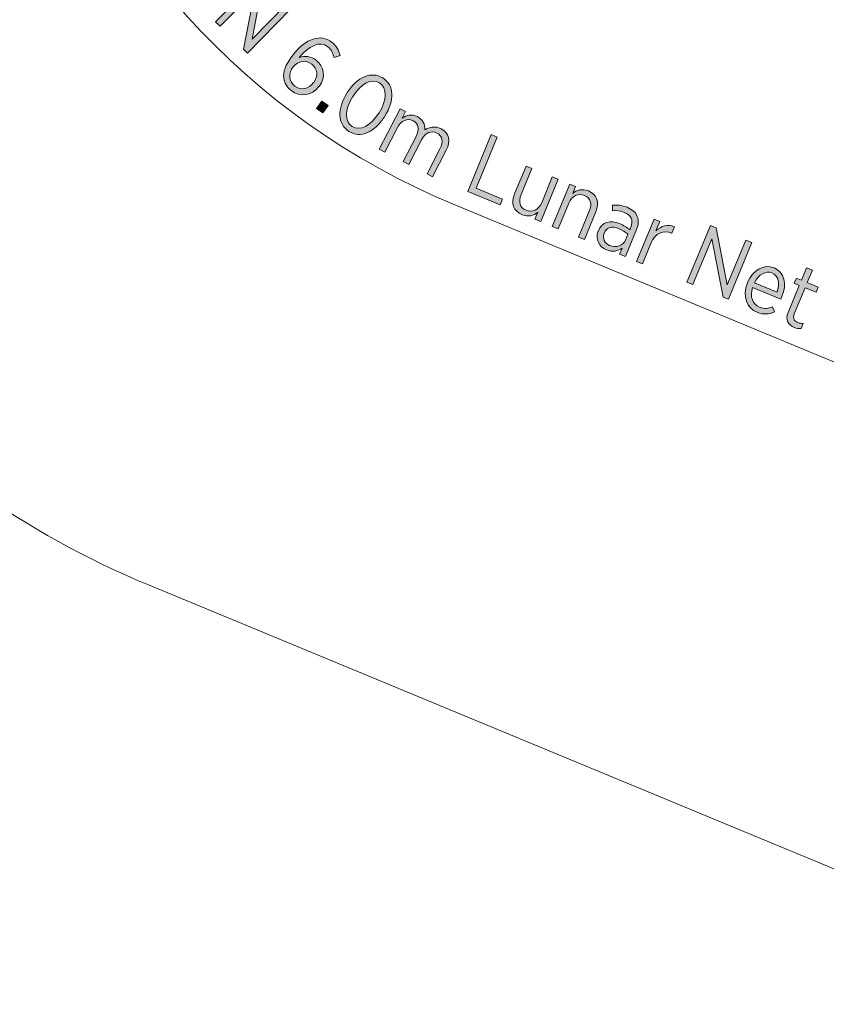
# Model space of a CAD drawing. Units: inches. Extents: x 65 to 236, y -177 to -16.
# Drawn here: x 105 to 121, y -155 to -135 of the extents above; entities that cross this region are included whole.
import ezdxf

# ---------------------------------------------------------------- set-up
doc = ezdxf.new("R2010")
doc.units = ezdxf.units.IN
doc.header["$MEASUREMENT"] = 0
doc.layers.add('Work Layer', color=7, linetype='Continuous')

# ---------------------------------------------------------------- blocks, each defined once
blk = doc.blocks.new('block 5419')
at = {"layer": 'Work Layer'}
h = blk.add_hatch(color=1, dxfattribs=at)
h.dxf.hatch_style = 2
h.paths.add_polyline_path([(109.769, -134.27), (109.858, -134.357), (109.64, -135.502), (110.319, -134.809), (110.412, -134.9), (109.55, -135.782), (109.47, -135.704), (109.693, -134.531), (108.998, -135.242), (108.906, -135.152)])
h = blk.add_hatch(color=1, dxfattribs=at)
h.dxf.hatch_style = 2
edge = h.paths.add_edge_path()
edge.add_spline(control_points=[(110.278, -136.289), (110.263, -136.161), (110.301, -136.027), (110.462, -135.822), (110.462, -135.822), (110.47, -135.81), (110.47, -135.81), (110.723, -135.488), (111.022, -135.389), (111.245, -135.563), (111.338, -135.636), (111.383, -135.723), (111.411, -135.834), (111.411, -135.834), (111.29, -135.874), (111.29, -135.874), (111.272, -135.788), (111.239, -135.713), (111.165, -135.655), (111.004, -135.529), (110.776, -135.638), (110.589, -135.874), (110.704, -135.832), (110.824, -135.845), (110.928, -135.927), (111.085, -136.05), (111.136, -136.265), (110.989, -136.454), (110.989, -136.454), (110.986, -136.456), (110.986, -136.456), (110.839, -136.645), (110.598, -136.675), (110.426, -136.539), (110.339, -136.471), (110.289, -136.383), (110.278, -136.289)], knot_values=[0, 0, 0, 0, 1, 1, 1, 2, 2, 2, 3, 3, 3, 4, 4, 4, 5, 5, 5, 6, 6, 6, 7, 7, 7, 8, 8, 8, 9, 9, 9, 10, 10, 10, 11, 11, 11, 12, 12, 12, 12], degree=3, periodic=1)
edge = h.paths.add_edge_path()
edge.add_spline(control_points=[(110.878, -136.378), (110.878, -136.378), (110.88, -136.375), (110.88, -136.375), (110.98, -136.247), (110.962, -136.099), (110.844, -136.006), (110.723, -135.912), (110.565, -135.936), (110.47, -136.057), (110.47, -136.057), (110.468, -136.06), (110.468, -136.06), (110.368, -136.187), (110.375, -136.35), (110.5, -136.448), (110.623, -136.543), (110.779, -136.504), (110.878, -136.378)], knot_values=[0, 0, 0, 0, 1, 1, 1, 2, 2, 2, 3, 3, 3, 4, 4, 4, 5, 5, 5, 6, 6, 6, 6], degree=3, periodic=1)
h = blk.add_hatch(color=1, dxfattribs=at)
h.dxf.hatch_style = 2
edge = h.paths.add_edge_path()
edge.add_spline(control_points=[(111.549, -136.59), (111.549, -136.59), (111.556, -136.578), (111.556, -136.578), (111.754, -136.265), (112.041, -136.138), (112.272, -136.284), (112.503, -136.43), (112.512, -136.74), (112.314, -137.053), (112.314, -137.053), (112.307, -137.065), (112.307, -137.065), (112.109, -137.378), (111.822, -137.505), (111.591, -137.359), (111.358, -137.213), (111.351, -136.903), (111.549, -136.59)], knot_values=[0, 0, 0, 0, 1, 1, 1, 2, 2, 2, 3, 3, 3, 4, 4, 4, 5, 5, 5, 6, 6, 6, 6], degree=3, periodic=1)
edge = h.paths.add_edge_path()
edge.add_spline(control_points=[(112.19, -136.995), (112.19, -136.995), (112.197, -136.984), (112.197, -136.984), (112.356, -136.733), (112.365, -136.484), (112.207, -136.384), (112.047, -136.283), (111.831, -136.398), (111.673, -136.648), (111.673, -136.648), (111.666, -136.66), (111.666, -136.66), (111.507, -136.91), (111.497, -137.158), (111.656, -137.259), (111.816, -137.36), (112.032, -137.246), (112.19, -136.995)], knot_values=[0, 0, 0, 0, 1, 1, 1, 2, 2, 2, 3, 3, 3, 4, 4, 4, 5, 5, 5, 6, 6, 6, 6], degree=3, periodic=1)
h = blk.add_hatch(color=1, dxfattribs=at)
h.dxf.hatch_style = 2
h.paths.add_polyline_path([(111.042, -136.748), (111.172, -136.84), (111.067, -136.988), (110.937, -136.897)])
h = blk.add_hatch(color=1, dxfattribs=at)
h.dxf.hatch_style = 2
edge = h.paths.add_edge_path()
edge.add_spline(control_points=[(112.619, -136.902), (112.619, -136.902), (112.732, -136.959), (112.732, -136.959), (112.732, -136.959), (112.665, -137.09), (112.665, -137.09), (112.75, -137.036), (112.852, -137.001), (112.969, -137.062), (113.079, -137.118), (113.125, -137.217), (113.118, -137.327), (113.209, -137.273), (113.32, -137.243), (113.445, -137.307), (113.603, -137.389), (113.649, -137.551), (113.551, -137.74), (113.551, -137.74), (113.276, -138.273), (113.276, -138.273), (113.276, -138.273), (113.164, -138.215), (113.164, -138.215), (113.164, -138.215), (113.423, -137.712), (113.423, -137.712), (113.5, -137.563), (113.474, -137.451), (113.363, -137.394), (113.256, -137.339), (113.127, -137.379), (113.051, -137.526), (113.051, -137.526), (112.794, -138.024), (112.794, -138.024), (112.794, -138.024), (112.681, -137.966), (112.681, -137.966), (112.681, -137.966), (112.941, -137.462), (112.941, -137.462), (113.016, -137.316), (112.992, -137.202), (112.881, -137.145), (112.771, -137.089), (112.639, -137.141), (112.568, -137.279), (112.568, -137.279), (112.312, -137.776), (112.312, -137.776), (112.312, -137.776), (112.199, -137.717), (112.199, -137.717), (112.199, -137.717), (112.619, -136.902), (112.619, -136.902)], knot_values=[0, 0, 0, 0, 1, 1, 1, 2, 2, 2, 3, 3, 3, 4, 4, 4, 5, 5, 5, 6, 6, 6, 7, 7, 7, 8, 8, 8, 9, 9, 9, 10, 10, 10, 11, 11, 11, 12, 12, 12, 13, 13, 13, 14, 14, 14, 15, 15, 15, 16, 16, 16, 17, 17, 17, 18, 18, 18, 19, 19, 19, 19], degree=3, periodic=1)
h = blk.add_hatch(color=1, dxfattribs=at)
h.dxf.hatch_style = 2
h.paths.add_polyline_path([(114.454, -137.425), (114.576, -137.475), (114.151, -138.504), (114.681, -138.723), (114.635, -138.835), (113.983, -138.566)])
h = blk.add_hatch(color=1, dxfattribs=at)
h.dxf.hatch_style = 2
edge = h.paths.add_edge_path()
edge.add_spline(control_points=[(114.926, -138.615), (114.926, -138.615), (115.156, -138.057), (115.156, -138.057), (115.156, -138.057), (115.274, -138.106), (115.274, -138.106), (115.274, -138.106), (115.058, -138.629), (115.058, -138.629), (114.995, -138.781), (115.032, -138.895), (115.156, -138.946), (115.28, -138.998), (115.411, -138.939), (115.471, -138.794), (115.471, -138.794), (115.685, -138.275), (115.685, -138.275), (115.685, -138.275), (115.802, -138.324), (115.802, -138.324), (115.802, -138.324), (115.452, -139.173), (115.452, -139.173), (115.452, -139.173), (115.334, -139.125), (115.334, -139.125), (115.334, -139.125), (115.391, -138.986), (115.391, -138.986), (115.309, -139.052), (115.203, -139.09), (115.076, -139.038), (114.903, -138.966), (114.848, -138.804), (114.926, -138.615)], knot_values=[0, 0, 0, 0, 1, 1, 1, 2, 2, 2, 3, 3, 3, 4, 4, 4, 5, 5, 5, 6, 6, 6, 7, 7, 7, 8, 8, 8, 9, 9, 9, 10, 10, 10, 11, 11, 11, 12, 12, 12, 12], degree=3, periodic=1)
h = blk.add_hatch(color=1, dxfattribs=at)
h.dxf.hatch_style = 2
edge = h.paths.add_edge_path()
edge.add_spline(control_points=[(116.036, -138.421), (116.036, -138.421), (116.153, -138.47), (116.153, -138.47), (116.153, -138.47), (116.096, -138.608), (116.096, -138.608), (116.178, -138.543), (116.284, -138.505), (116.411, -138.557), (116.584, -138.628), (116.639, -138.79), (116.56, -138.981), (116.56, -138.981), (116.331, -139.537), (116.331, -139.537), (116.331, -139.537), (116.214, -139.489), (116.214, -139.489), (116.214, -139.489), (116.429, -138.966), (116.429, -138.966), (116.492, -138.814), (116.455, -138.699), (116.331, -138.648), (116.207, -138.597), (116.076, -138.657), (116.016, -138.802), (116.016, -138.802), (115.802, -139.319), (115.802, -139.319), (115.802, -139.319), (115.685, -139.271), (115.685, -139.271), (115.685, -139.271), (116.036, -138.421), (116.036, -138.421)], knot_values=[0, 0, 0, 0, 1, 1, 1, 2, 2, 2, 3, 3, 3, 4, 4, 4, 5, 5, 5, 6, 6, 6, 7, 7, 7, 8, 8, 8, 9, 9, 9, 10, 10, 10, 11, 11, 11, 12, 12, 12, 12], degree=3, periodic=1)
h = blk.add_hatch(color=1, dxfattribs=at)
h.dxf.hatch_style = 2
edge = h.paths.add_edge_path()
edge.add_spline(control_points=[(116.61, -139.366), (116.61, -139.366), (116.613, -139.36), (116.613, -139.36), (116.685, -139.185), (116.852, -139.137), (117.039, -139.215), (117.129, -139.252), (117.188, -139.293), (117.244, -139.339), (117.244, -139.339), (117.265, -139.289), (117.265, -139.289), (117.321, -139.152), (117.271, -139.045), (117.134, -138.989), (117.05, -138.954), (116.965, -138.95), (116.894, -138.957), (116.894, -138.957), (116.896, -138.845), (116.896, -138.845), (116.992, -138.839), (117.087, -138.844), (117.192, -138.887), (117.295, -138.929), (117.363, -138.991), (117.395, -139.07), (117.426, -139.143), (117.423, -139.234), (117.382, -139.333), (117.382, -139.333), (117.156, -139.88), (117.156, -139.88), (117.156, -139.88), (117.041, -139.832), (117.041, -139.832), (117.041, -139.832), (117.092, -139.708), (117.092, -139.708), (117.008, -139.767), (116.899, -139.795), (116.774, -139.743), (116.632, -139.684), (116.541, -139.534), (116.61, -139.366)], knot_values=[0, 0, 0, 0, 1, 1, 1, 2, 2, 2, 3, 3, 3, 4, 4, 4, 5, 5, 5, 6, 6, 6, 7, 7, 7, 8, 8, 8, 9, 9, 9, 10, 10, 10, 11, 11, 11, 12, 12, 12, 13, 13, 13, 14, 14, 14, 15, 15, 15, 15], degree=3, periodic=1)
edge = h.paths.add_edge_path()
edge.add_spline(control_points=[(117.164, -139.537), (117.164, -139.537), (117.208, -139.431), (117.208, -139.431), (117.162, -139.39), (117.099, -139.347), (117.016, -139.312), (116.881, -139.257), (116.777, -139.296), (116.733, -139.403), (116.733, -139.403), (116.731, -139.408), (116.731, -139.408), (116.687, -139.514), (116.739, -139.614), (116.84, -139.656), (116.97, -139.711), (117.113, -139.661), (117.164, -139.537)], knot_values=[0, 0, 0, 0, 1, 1, 1, 2, 2, 2, 3, 3, 3, 4, 4, 4, 5, 5, 5, 6, 6, 6, 6], degree=3, periodic=1)
h = blk.add_hatch(color=1, dxfattribs=at)
h.dxf.hatch_style = 2
edge = h.paths.add_edge_path()
edge.add_spline(control_points=[(117.733, -139.125), (117.733, -139.125), (117.85, -139.173), (117.85, -139.173), (117.85, -139.173), (117.773, -139.361), (117.773, -139.361), (117.873, -139.262), (118.011, -139.218), (118.147, -139.282), (118.147, -139.282), (118.094, -139.409), (118.094, -139.409), (118.094, -139.409), (118.088, -139.406), (118.088, -139.406), (117.93, -139.341), (117.757, -139.4), (117.667, -139.618), (117.667, -139.618), (117.5, -140.023), (117.5, -140.023), (117.5, -140.023), (117.382, -139.975), (117.382, -139.975), (117.382, -139.975), (117.733, -139.125), (117.733, -139.125)], knot_values=[0, 0, 0, 0, 1, 1, 1, 2, 2, 2, 3, 3, 3, 4, 4, 4, 5, 5, 5, 6, 6, 6, 7, 7, 7, 8, 8, 8, 9, 9, 9, 9], degree=3, periodic=1)
h = blk.add_hatch(color=1, dxfattribs=at)
h.dxf.hatch_style = 2
h.paths.add_polyline_path([(118.868, -139.252), (118.983, -139.3), (119.209, -140.445), (119.58, -139.547), (119.701, -139.596), (119.23, -140.738), (119.127, -140.696), (118.895, -139.523), (118.516, -140.443), (118.396, -140.394)])
h = blk.add_hatch(color=1, dxfattribs=at)
h.dxf.hatch_style = 2
edge = h.paths.add_edge_path()
edge.add_spline(control_points=[(119.615, -140.41), (119.615, -140.41), (119.618, -140.402), (119.618, -140.402), (119.725, -140.143), (119.951, -140.025), (120.15, -140.107), (120.364, -140.195), (120.416, -140.43), (120.31, -140.686), (120.305, -140.697), (120.296, -140.72), (120.288, -140.734), (120.288, -140.734), (119.718, -140.499), (119.718, -140.499), (119.653, -140.691), (119.726, -140.844), (119.86, -140.899), (119.953, -140.937), (120.037, -140.926), (120.12, -140.892), (120.12, -140.892), (120.156, -140.994), (120.156, -140.994), (120.047, -141.041), (119.939, -141.054), (119.812, -141.001), (119.605, -140.916), (119.504, -140.679), (119.615, -140.41)], knot_values=[0, 0, 0, 0, 1, 1, 1, 2, 2, 2, 3, 3, 3, 4, 4, 4, 5, 5, 5, 6, 6, 6, 7, 7, 7, 8, 8, 8, 9, 9, 9, 10, 10, 10, 10], degree=3, periodic=1)
edge = h.paths.add_edge_path()
edge.add_spline(control_points=[(120.21, -140.595), (120.269, -140.43), (120.247, -140.266), (120.108, -140.209), (119.982, -140.158), (119.84, -140.234), (119.755, -140.407), (119.755, -140.407), (120.21, -140.595), (120.21, -140.595)], knot_values=[0, 0, 0, 0, 1, 1, 1, 2, 2, 2, 3, 3, 3, 3], degree=3, periodic=1)
h = blk.add_hatch(color=1, dxfattribs=at)
h.dxf.hatch_style = 2
edge = h.paths.add_edge_path()
edge.add_spline(control_points=[(120.432, -141.007), (120.432, -141.007), (120.658, -140.459), (120.658, -140.459), (120.658, -140.459), (120.556, -140.416), (120.556, -140.416), (120.556, -140.416), (120.599, -140.312), (120.599, -140.312), (120.599, -140.312), (120.702, -140.354), (120.702, -140.354), (120.702, -140.354), (120.804, -140.106), (120.804, -140.106), (120.804, -140.106), (120.921, -140.155), (120.921, -140.155), (120.921, -140.155), (120.819, -140.402), (120.819, -140.402), (120.819, -140.402), (121.041, -140.494), (121.041, -140.494), (121.041, -140.494), (120.998, -140.598), (120.998, -140.598), (120.998, -140.598), (120.776, -140.507), (120.776, -140.507), (120.776, -140.507), (120.558, -141.035), (120.558, -141.035), (120.521, -141.125), (120.556, -141.178), (120.63, -141.208), (120.662, -141.222), (120.698, -141.227), (120.739, -141.227), (120.739, -141.227), (120.697, -141.327), (120.697, -141.327), (120.652, -141.33), (120.606, -141.325), (120.557, -141.304), (120.437, -141.255), (120.37, -141.158), (120.432, -141.007)], knot_values=[0, 0, 0, 0, 1, 1, 1, 2, 2, 2, 3, 3, 3, 4, 4, 4, 5, 5, 5, 6, 6, 6, 7, 7, 7, 8, 8, 8, 9, 9, 9, 10, 10, 10, 11, 11, 11, 12, 12, 12, 13, 13, 13, 14, 14, 14, 15, 15, 15, 16, 16, 16, 16], degree=3, periodic=1)
at = {"layer": 'Work Layer', "lineweight": 0}
for points in [[(109.769, -134.27), (109.858, -134.357), (109.64, -135.502), (110.319, -134.809), (110.412, -134.9), (109.55, -135.782), (109.47, -135.704), (109.693, -134.531), (108.998, -135.242), (108.906, -135.152), (109.769, -134.27)], [(111.042, -136.748), (111.172, -136.84), (111.067, -136.988), (110.937, -136.897), (111.042, -136.748)], [(114.454, -137.425), (114.576, -137.475), (114.151, -138.504), (114.681, -138.723), (114.635, -138.835), (113.983, -138.566), (114.454, -137.425)], [(118.868, -139.252), (118.983, -139.3), (119.209, -140.445), (119.58, -139.547), (119.701, -139.596), (119.23, -140.738), (119.127, -140.696), (118.895, -139.523), (118.516, -140.443), (118.396, -140.394), (118.868, -139.252)]]:
    blk.add_lwpolyline(points, dxfattribs=at)
for points, knots in [([(110.278, -136.289), (110.263, -136.161), (110.301, -136.027), (110.462, -135.822), (110.462, -135.822), (110.47, -135.81), (110.47, -135.81), (110.723, -135.488), (111.022, -135.389), (111.245, -135.563), (111.338, -135.636), (111.383, -135.723), (111.411, -135.834), (111.411, -135.834), (111.29, -135.874), (111.29, -135.874), (111.272, -135.788), (111.239, -135.713), (111.165, -135.655), (111.004, -135.529), (110.776, -135.638), (110.589, -135.874), (110.704, -135.832), (110.824, -135.845), (110.928, -135.927), (111.085, -136.05), (111.136, -136.265), (110.989, -136.454), (110.989, -136.454), (110.986, -136.456), (110.986, -136.456), (110.839, -136.645), (110.598, -136.675), (110.426, -136.539), (110.339, -136.471), (110.289, -136.383), (110.278, -136.289)], [0, 0, 0, 0, 1, 1, 1, 2, 2, 2, 3, 3, 3, 4, 4, 4, 5, 5, 5, 6, 6, 6, 7, 7, 7, 8, 8, 8, 9, 9, 9, 10, 10, 10, 11, 11, 11, 12, 12, 12, 12]), ([(110.878, -136.378), (110.878, -136.378), (110.88, -136.375), (110.88, -136.375), (110.98, -136.247), (110.962, -136.099), (110.844, -136.006), (110.723, -135.912), (110.565, -135.936), (110.47, -136.057), (110.47, -136.057), (110.468, -136.06), (110.468, -136.06), (110.368, -136.187), (110.375, -136.35), (110.5, -136.448), (110.623, -136.543), (110.779, -136.504), (110.878, -136.378)], [0, 0, 0, 0, 1, 1, 1, 2, 2, 2, 3, 3, 3, 4, 4, 4, 5, 5, 5, 6, 6, 6, 6]), ([(111.549, -136.59), (111.549, -136.59), (111.556, -136.578), (111.556, -136.578), (111.754, -136.265), (112.041, -136.138), (112.272, -136.284), (112.503, -136.43), (112.512, -136.74), (112.314, -137.053), (112.314, -137.053), (112.307, -137.065), (112.307, -137.065), (112.109, -137.378), (111.822, -137.505), (111.591, -137.359), (111.358, -137.213), (111.351, -136.903), (111.549, -136.59)], [0, 0, 0, 0, 1, 1, 1, 2, 2, 2, 3, 3, 3, 4, 4, 4, 5, 5, 5, 6, 6, 6, 6]), ([(112.19, -136.995), (112.19, -136.995), (112.197, -136.984), (112.197, -136.984), (112.356, -136.733), (112.365, -136.484), (112.207, -136.384), (112.047, -136.283), (111.831, -136.398), (111.673, -136.648), (111.673, -136.648), (111.666, -136.66), (111.666, -136.66), (111.507, -136.91), (111.497, -137.158), (111.656, -137.259), (111.816, -137.36), (112.032, -137.246), (112.19, -136.995)], [0, 0, 0, 0, 1, 1, 1, 2, 2, 2, 3, 3, 3, 4, 4, 4, 5, 5, 5, 6, 6, 6, 6]), ([(112.619, -136.902), (112.619, -136.902), (112.732, -136.959), (112.732, -136.959), (112.732, -136.959), (112.665, -137.09), (112.665, -137.09), (112.75, -137.036), (112.852, -137.001), (112.969, -137.062), (113.079, -137.118), (113.125, -137.217), (113.118, -137.327), (113.209, -137.273), (113.32, -137.243), (113.445, -137.307), (113.603, -137.389), (113.649, -137.551), (113.551, -137.74), (113.551, -137.74), (113.276, -138.273), (113.276, -138.273), (113.276, -138.273), (113.164, -138.215), (113.164, -138.215), (113.164, -138.215), (113.423, -137.712), (113.423, -137.712), (113.5, -137.563), (113.474, -137.451), (113.363, -137.394), (113.256, -137.339), (113.127, -137.379), (113.051, -137.526), (113.051, -137.526), (112.794, -138.024), (112.794, -138.024), (112.794, -138.024), (112.681, -137.966), (112.681, -137.966), (112.681, -137.966), (112.941, -137.462), (112.941, -137.462), (113.016, -137.316), (112.992, -137.202), (112.881, -137.145), (112.771, -137.089), (112.639, -137.141), (112.568, -137.279), (112.568, -137.279), (112.312, -137.776), (112.312, -137.776), (112.312, -137.776), (112.199, -137.717), (112.199, -137.717), (112.199, -137.717), (112.619, -136.902), (112.619, -136.902)], [0, 0, 0, 0, 1, 1, 1, 2, 2, 2, 3, 3, 3, 4, 4, 4, 5, 5, 5, 6, 6, 6, 7, 7, 7, 8, 8, 8, 9, 9, 9, 10, 10, 10, 11, 11, 11, 12, 12, 12, 13, 13, 13, 14, 14, 14, 15, 15, 15, 16, 16, 16, 17, 17, 17, 18, 18, 18, 19, 19, 19, 19]), ([(114.926, -138.615), (114.926, -138.615), (115.156, -138.057), (115.156, -138.057), (115.156, -138.057), (115.274, -138.106), (115.274, -138.106), (115.274, -138.106), (115.058, -138.629), (115.058, -138.629), (114.995, -138.781), (115.032, -138.895), (115.156, -138.946), (115.28, -138.998), (115.411, -138.939), (115.471, -138.794), (115.471, -138.794), (115.685, -138.275), (115.685, -138.275), (115.685, -138.275), (115.802, -138.324), (115.802, -138.324), (115.802, -138.324), (115.452, -139.173), (115.452, -139.173), (115.452, -139.173), (115.334, -139.125), (115.334, -139.125), (115.334, -139.125), (115.391, -138.986), (115.391, -138.986), (115.309, -139.052), (115.203, -139.09), (115.076, -139.038), (114.903, -138.966), (114.848, -138.804), (114.926, -138.615)], [0, 0, 0, 0, 1, 1, 1, 2, 2, 2, 3, 3, 3, 4, 4, 4, 5, 5, 5, 6, 6, 6, 7, 7, 7, 8, 8, 8, 9, 9, 9, 10, 10, 10, 11, 11, 11, 12, 12, 12, 12]), ([(116.036, -138.421), (116.036, -138.421), (116.153, -138.47), (116.153, -138.47), (116.153, -138.47), (116.096, -138.608), (116.096, -138.608), (116.178, -138.543), (116.284, -138.505), (116.411, -138.557), (116.584, -138.628), (116.639, -138.79), (116.56, -138.981), (116.56, -138.981), (116.331, -139.537), (116.331, -139.537), (116.331, -139.537), (116.214, -139.489), (116.214, -139.489), (116.214, -139.489), (116.429, -138.966), (116.429, -138.966), (116.492, -138.814), (116.455, -138.699), (116.331, -138.648), (116.207, -138.597), (116.076, -138.657), (116.016, -138.802), (116.016, -138.802), (115.802, -139.319), (115.802, -139.319), (115.802, -139.319), (115.685, -139.271), (115.685, -139.271), (115.685, -139.271), (116.036, -138.421), (116.036, -138.421)], [0, 0, 0, 0, 1, 1, 1, 2, 2, 2, 3, 3, 3, 4, 4, 4, 5, 5, 5, 6, 6, 6, 7, 7, 7, 8, 8, 8, 9, 9, 9, 10, 10, 10, 11, 11, 11, 12, 12, 12, 12]), ([(116.61, -139.366), (116.61, -139.366), (116.613, -139.36), (116.613, -139.36), (116.685, -139.185), (116.852, -139.137), (117.039, -139.215), (117.129, -139.252), (117.188, -139.293), (117.244, -139.339), (117.244, -139.339), (117.265, -139.289), (117.265, -139.289), (117.321, -139.152), (117.271, -139.045), (117.134, -138.989), (117.05, -138.954), (116.965, -138.95), (116.894, -138.957), (116.894, -138.957), (116.896, -138.845), (116.896, -138.845), (116.992, -138.839), (117.087, -138.844), (117.192, -138.887), (117.295, -138.929), (117.363, -138.991), (117.395, -139.07), (117.426, -139.143), (117.423, -139.234), (117.382, -139.333), (117.382, -139.333), (117.156, -139.88), (117.156, -139.88), (117.156, -139.88), (117.041, -139.832), (117.041, -139.832), (117.041, -139.832), (117.092, -139.708), (117.092, -139.708), (117.008, -139.767), (116.899, -139.795), (116.774, -139.743), (116.632, -139.684), (116.541, -139.534), (116.61, -139.366)], [0, 0, 0, 0, 1, 1, 1, 2, 2, 2, 3, 3, 3, 4, 4, 4, 5, 5, 5, 6, 6, 6, 7, 7, 7, 8, 8, 8, 9, 9, 9, 10, 10, 10, 11, 11, 11, 12, 12, 12, 13, 13, 13, 14, 14, 14, 15, 15, 15, 15]), ([(117.733, -139.125), (117.733, -139.125), (117.85, -139.173), (117.85, -139.173), (117.85, -139.173), (117.773, -139.361), (117.773, -139.361), (117.873, -139.262), (118.011, -139.218), (118.147, -139.282), (118.147, -139.282), (118.094, -139.409), (118.094, -139.409), (118.094, -139.409), (118.088, -139.406), (118.088, -139.406), (117.93, -139.341), (117.757, -139.4), (117.667, -139.618), (117.667, -139.618), (117.5, -140.023), (117.5, -140.023), (117.5, -140.023), (117.382, -139.975), (117.382, -139.975), (117.382, -139.975), (117.733, -139.125), (117.733, -139.125)], [0, 0, 0, 0, 1, 1, 1, 2, 2, 2, 3, 3, 3, 4, 4, 4, 5, 5, 5, 6, 6, 6, 7, 7, 7, 8, 8, 8, 9, 9, 9, 9]), ([(117.164, -139.537), (117.164, -139.537), (117.208, -139.431), (117.208, -139.431), (117.162, -139.39), (117.099, -139.347), (117.016, -139.312), (116.881, -139.257), (116.777, -139.296), (116.733, -139.403), (116.733, -139.403), (116.731, -139.408), (116.731, -139.408), (116.687, -139.514), (116.739, -139.614), (116.84, -139.656), (116.97, -139.711), (117.113, -139.661), (117.164, -139.537)], [0, 0, 0, 0, 1, 1, 1, 2, 2, 2, 3, 3, 3, 4, 4, 4, 5, 5, 5, 6, 6, 6, 6]), ([(119.615, -140.41), (119.615, -140.41), (119.618, -140.402), (119.618, -140.402), (119.725, -140.143), (119.951, -140.025), (120.15, -140.107), (120.364, -140.195), (120.416, -140.43), (120.31, -140.686), (120.305, -140.697), (120.296, -140.72), (120.288, -140.734), (120.288, -140.734), (119.718, -140.499), (119.718, -140.499), (119.653, -140.691), (119.726, -140.844), (119.86, -140.899), (119.953, -140.937), (120.037, -140.926), (120.12, -140.892), (120.12, -140.892), (120.156, -140.994), (120.156, -140.994), (120.047, -141.041), (119.939, -141.054), (119.812, -141.001), (119.605, -140.916), (119.504, -140.679), (119.615, -140.41)], [0, 0, 0, 0, 1, 1, 1, 2, 2, 2, 3, 3, 3, 4, 4, 4, 5, 5, 5, 6, 6, 6, 7, 7, 7, 8, 8, 8, 9, 9, 9, 10, 10, 10, 10]), ([(120.432, -141.007), (120.432, -141.007), (120.658, -140.459), (120.658, -140.459), (120.658, -140.459), (120.556, -140.416), (120.556, -140.416), (120.556, -140.416), (120.599, -140.312), (120.599, -140.312), (120.599, -140.312), (120.702, -140.354), (120.702, -140.354), (120.702, -140.354), (120.804, -140.106), (120.804, -140.106), (120.804, -140.106), (120.921, -140.155), (120.921, -140.155), (120.921, -140.155), (120.819, -140.402), (120.819, -140.402), (120.819, -140.402), (121.041, -140.494), (121.041, -140.494), (121.041, -140.494), (120.998, -140.598), (120.998, -140.598), (120.998, -140.598), (120.776, -140.507), (120.776, -140.507), (120.776, -140.507), (120.558, -141.035), (120.558, -141.035), (120.521, -141.125), (120.556, -141.178), (120.63, -141.208), (120.662, -141.222), (120.698, -141.227), (120.739, -141.227), (120.739, -141.227), (120.697, -141.327), (120.697, -141.327), (120.652, -141.33), (120.606, -141.325), (120.557, -141.304), (120.437, -141.255), (120.37, -141.158), (120.432, -141.007)], [0, 0, 0, 0, 1, 1, 1, 2, 2, 2, 3, 3, 3, 4, 4, 4, 5, 5, 5, 6, 6, 6, 7, 7, 7, 8, 8, 8, 9, 9, 9, 10, 10, 10, 11, 11, 11, 12, 12, 12, 13, 13, 13, 14, 14, 14, 15, 15, 15, 16, 16, 16, 16]), ([(120.21, -140.595), (120.269, -140.43), (120.247, -140.266), (120.108, -140.209), (119.982, -140.158), (119.84, -140.234), (119.755, -140.407), (119.755, -140.407), (120.21, -140.595), (120.21, -140.595)], [0, 0, 0, 0, 1, 1, 1, 2, 2, 2, 3, 3, 3, 3])]:
    blk.add_open_spline(points, degree=3, knots=knots, dxfattribs=at)

msp = doc.modelspace()

# ---------------------------------------------------------------- linework, layer by layer
at = {"layer": 'Work Layer', "color": 102, "lineweight": 18}
msp.add_open_spline([(153.725, -35.011), (153.725, -35.011), (186.475, -48.576), (186.475, -48.576), (191.268, -50.562), (194.732, -54.403), (196.378, -58.922), (199.351, -66.091), (207.105, -84.777), (209.659, -90.942), (211.402, -95.146), (211.541, -100.016), (209.661, -104.554), (209.661, -104.554), (199.336, -129.476), (196.127, -137.228), (194.395, -141.464), (191.037, -145.035), (186.475, -146.925), (186.475, -146.925), (161.898, -156.828), (154.114, -159.97), (149.865, -161.791), (144.914, -161.963), (140.306, -160.054), (140.306, -160.054), (107.556, -146.489), (107.556, -146.489), (102.526, -144.405), (98.96, -140.279), (97.427, -135.468), (94.086, -127.421), (88.278, -113.431), (84.846, -105.17), (82.666, -100.74), (82.332, -95.431), (84.37, -90.512), (84.37, -90.512), (95.669, -63.234), (97.638, -58.467), (99.346, -54.146), (102.736, -50.495), (107.368, -48.576), (107.368, -48.576), (131.139, -38.737), (139.763, -35.162), (144.046, -33.279), (149.061, -33.079), (153.725, -35.011)], degree=3, knots=[0, 0, 0, 0, 1, 1, 1, 2, 2, 2, 3, 3, 3, 4, 4, 4, 5, 5, 5, 6, 6, 6, 7, 7, 7, 8, 8, 8, 9, 9, 9, 10, 10, 10, 11, 11, 11, 12, 12, 12, 13, 13, 13, 14, 14, 14, 15, 15, 15, 16, 16, 16, 16], dxfattribs=at)
at = {"layer": 'Work Layer', "color": 1, "lineweight": 18}
msp.add_open_spline([(152.676, -44.779), (152.676, -44.779), (180.309, -56.225), (180.309, -56.225), (184.354, -57.901), (187.277, -61.141), (188.665, -64.955), (191.174, -71.004), (197.717, -86.77), (199.871, -91.972), (201.342, -95.519), (201.459, -99.628), (199.873, -103.457), (199.873, -103.457), (191.162, -124.485), (188.454, -131.026), (186.992, -134.6), (184.159, -137.613), (180.309, -139.208), (180.309, -139.208), (159.573, -147.564), (153.005, -150.214), (149.42, -151.751), (145.243, -151.897), (141.355, -150.286), (141.355, -150.286), (113.722, -138.84), (113.722, -138.84), (109.477, -137.082), (106.469, -133.6), (105.174, -129.541), (102.356, -122.751), (97.455, -110.947), (94.559, -103.976), (92.72, -100.239), (92.438, -95.759), (94.158, -91.609), (94.158, -91.609), (103.691, -68.593), (105.353, -64.571), (106.794, -60.925), (109.654, -57.844), (113.563, -56.225), (113.563, -56.225), (133.62, -47.924), (140.896, -44.907), (144.51, -43.318), (148.741, -43.149), (152.676, -44.779)], degree=3, knots=[0, 0, 0, 0, 1, 1, 1, 2, 2, 2, 3, 3, 3, 4, 4, 4, 5, 5, 5, 6, 6, 6, 7, 7, 7, 8, 8, 8, 9, 9, 9, 10, 10, 10, 11, 11, 11, 12, 12, 12, 13, 13, 13, 14, 14, 14, 15, 15, 15, 16, 16, 16, 16], dxfattribs=at)

# ---------------------------------------------------------------- block references
at = {"layer": 'Work Layer'}
msp.add_blockref('block 5419', (0, 0), dxfattribs=at)

doc.saveas('drawing.dxf')
